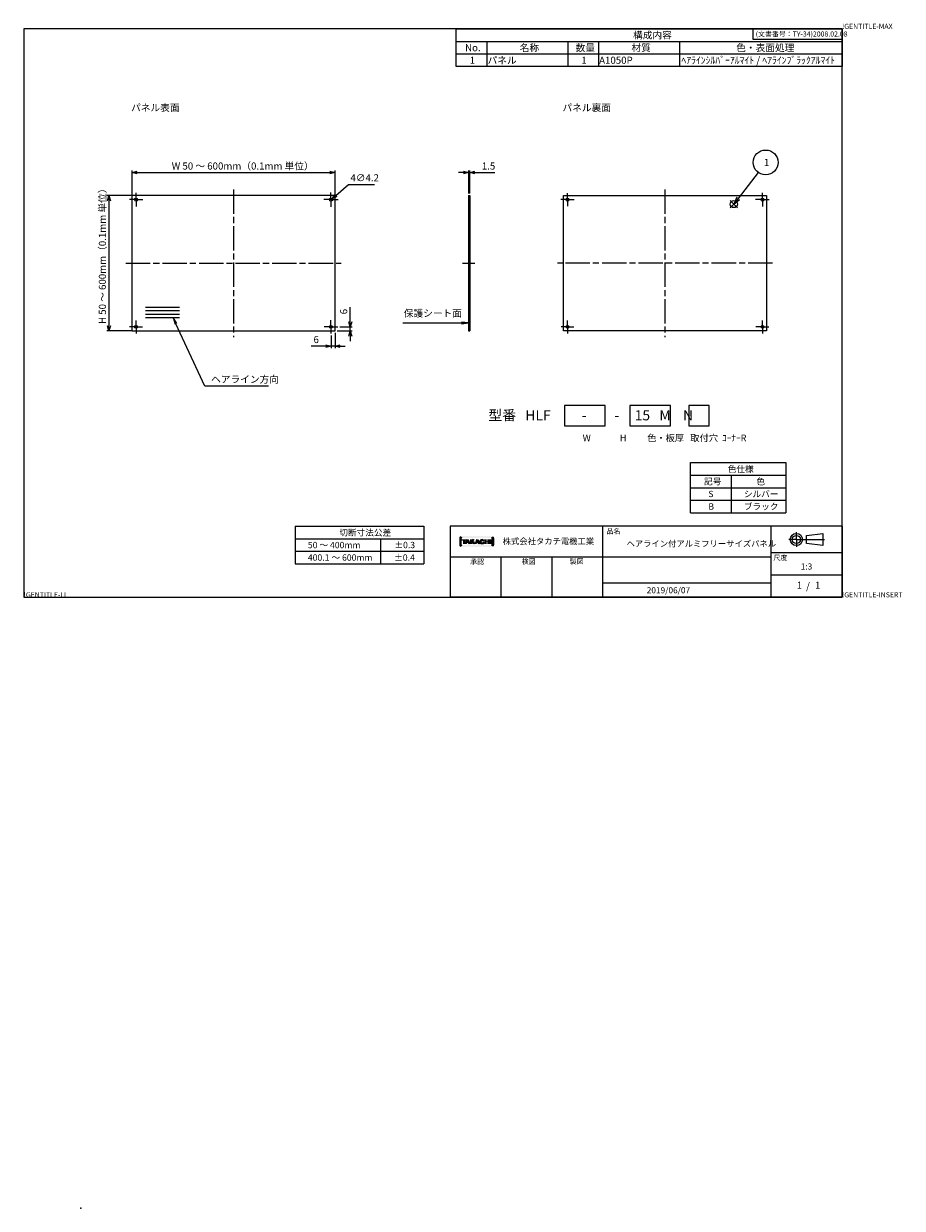
# Model space of a CAD drawing. Extents: x 0 to 1298, y -903 to 848.
import ezdxf
from ezdxf.enums import TextEntityAlignment as Align

# ---------------------------------------------------------------- set-up
doc = ezdxf.new("R2010")
doc.units = 0
doc.header["$LTSCALE"] = 3
doc.header["$MEASUREMENT"] = 0
for name, pattern in [('AM_ISO08W050', [18, 12, -1.5, 3, -1.5]), ('AM_ISO08W050X2', [9, 6, -0.75, 1.5, -0.75]), ('GEN7A', [6.875, 4.75, -0.875, 0.375, -0.875])]:
    doc.linetypes.add(name, pattern=pattern)
doc.layers.get('0').update_dxf_attribs({"linetype": 'CONTINUOUS'})
doc.layers.get('DEFPOINTS').update_dxf_attribs({"linetype": 'CONTINUOUS'})
for name, color, linetype in [('7A', 4, 'GEN7A'), ('AM_12', 7, 'CONTINUOUS'), ('AM_5', 3, 'CONTINUOUS'), ('AM_7', 4, 'AM_ISO08W050'), ('AM_8', 1, 'CONTINUOUS'), ('RAHM2', 1, 'CONTINUOUS'), ('ﾊﾟﾈﾙ', 7, 'CONTINUOUS')]:
    doc.layers.add(name, color=color, linetype=linetype)
doc.styles.add('ACISOTS', font='isocp.shx', dxfattribs={"height": 1, "bigfont": 'extfont.shx'})
doc.styles.get("Standard").update_dxf_attribs({"font": 'ISOCP.SHX', "bigfont": 'EXTFONT.SHX'})
doc.styles.add('TAKACHI1', font='txt', dxfattribs={"height": 2.5})
doc.dimstyles.get("Standard").update_dxf_attribs({"dimtxt": 0.18, "dimasz": 0.18, "dimexe": 0.18, "dimexo": 0.0625, "dimgap": 0.09, "dimtad": 0, "dimtih": 1, "dimtoh": 1, "dimzin": 0, "dimdsep": 46, "dimtxsty": 'TAKACHI1', "dimcen": 0.09, "dimadec": 0, "dimazin": 0, "dimtfac": 1, "dimtofl": 0, "dimtmove": 2, "dimatfit": 3, "dimfxl": 1, "dimtolj": 1, "dimarcsym": 0})

# ---------------------------------------------------------------- blocks, each defined once
blk = doc.blocks.new('*U56')
blk.add_text('(文書番号：TY-34)2008.02.08', height=2.5).set_placement((360.48, 276.23))
blk = doc.blocks.new('TK-A3')
for p, q in [((359, 280), (359, 275)), ((359, 275), (403, 275))]:
    blk.add_line(p, q)
blk.add_lwpolyline([(0, 0), (403, 0), (403, 280), (0, 280)], close=True)
blk.add_blockref('*U56', (0, 0))
for s, p in [('!GENTITLE-MAX', (403, 280)), ('!GENTITLE-LL', (0, 0)), ('!GENTITLE-INSERT', (403, 0))]:
    blk.add_text(s, height=2.5).set_placement(p)
blk = doc.blocks.new('*U91')
at = {"layer": 'RAHM2'}
blk.add_text('製図', height=2.5, dxfattribs=at).set_placement((-134.08, 16.46))
blk = doc.blocks.new('*U92')
at = {"layer": 'RAHM2'}
blk.add_text('検図', height=2.5, dxfattribs=at).set_placement((-157.75, 16.43))
blk = doc.blocks.new('*U93')
at = {"layer": 'RAHM2'}
blk.add_text('承認', height=2.5, dxfattribs=at).set_placement((-183.1, 16.3))
blk = doc.blocks.new('*U94')
blk.add_text('株式会社タカチ電機工業', height=3).set_placement((-167.11, 26.14))
blk = doc.blocks.new('*U82')
at = {"layer": 'AM_8', "color": 1, "linetype": 'Continuous'}
for p, q in [((-8.59, 1.93), (-8.65, 1.77)), ((-8.65, 1.77), (-8.65, 1.55)), ((-8.65, 1.55), (-8.65, -1.55)), ((-8.52, 2.09), (-8.59, 1.93)), ((-8.46, 2.22), (-8.52, 2.09)), ((-8.01, 2.41), (-8.46, 2.22)), ((-7.92, 1.77), (-8.01, 1.55)), ((-8.01, 1.55), (-8.01, -1.55)), ((-7.85, 1.93), (-7.92, 1.77)), ((-7.47, 2.09), (-7.85, 1.93)), ((7.47, 2.09), (7.85, 1.93)), ((7.85, 1.93), (7.92, 1.77)), ((7.92, 1.77), (8.01, 1.55)), ((8.01, 2.41), (8.46, 2.22)), ((8.01, 1.55), (8.01, -1.55)), ((8.46, 2.22), (8.52, 2.09)), ((8.52, 2.09), (8.59, 1.93)), ((8.59, 1.93), (8.65, 1.77)), ((8.65, 1.77), (8.65, 1.55)), ((8.65, 1.55), (8.65, -1.55)), ((-8.65, -1.55), (-8.65, -1.77)), ((-8.65, -1.77), (-8.59, -1.93)), ((-8.59, -1.93), (-8.52, -2.09)), ((-8.52, -2.09), (-8.46, -2.22)), ((-8.46, -2.22), (-8.01, -2.41)), ((-8.01, -1.55), (-7.92, -1.77)), ((-7.92, -1.77), (-7.85, -1.93)), ((-7.85, -1.93), (-7.47, -2.09)), ((7.85, -1.93), (7.47, -2.09)), ((7.92, -1.77), (7.85, -1.93)), ((8.01, -1.55), (7.92, -1.77)), ((8.46, -2.22), (8.01, -2.41)), ((8.52, -2.09), (8.46, -2.22)), ((8.59, -1.93), (8.52, -2.09)), ((8.65, -1.77), (8.59, -1.93)), ((8.65, -1.55), (8.65, -1.77))]:
    blk.add_line(p, q, dxfattribs=at)
for points in [[(-8.59, 1.93), (-8.65, 1.77), (-7.92, 1.77)], [(-8.65, 1.77), (-8.65, 1.55), (-8.01, 1.55)], [(-8.65, 1.55), (-8.65, -1.55), (-8.01, -1.55)], [(-8.52, 2.09), (-8.59, 1.93), (-7.85, 1.93)], [(-8.46, 2.22), (-8.52, 2.09), (8.52, 2.09)], [(-8.01, 2.41), (-8.46, 2.22), (8.46, 2.22)], [(7.47, 2.09), (7.85, 1.93), (8.59, 1.93)], [(7.85, 1.93), (7.92, 1.77), (8.65, 1.77)], [(7.92, 1.77), (8.01, 1.55), (8.65, 1.55)], [(8.01, 1.55), (8.01, -1.55), (8.65, -1.55)], [(-8.65, -1.55), (-8.65, -1.77), (-7.92, -1.77)], [(-8.65, -1.77), (-8.59, -1.93), (-7.85, -1.93)], [(-8.59, -1.93), (-8.52, -2.09), (-7.47, -2.09)], [(-8.52, -2.09), (-8.46, -2.22), (8.46, -2.22)], [(-8.46, -2.22), (-8.01, -2.41), (8.01, -2.41)], [(7.85, -1.93), (7.47, -2.09), (8.52, -2.09)], [(7.92, -1.77), (7.85, -1.93), (8.59, -1.93)], [(8.01, -1.55), (7.92, -1.77), (8.65, -1.77)]]:
    blk.add_solid(points, dxfattribs=at)
at = {"layer": 'AM_8', "color": 1, "linetype": 'Continuous', "extrusion": (0, 0, -1)}
for points in [[(8.65, 1.77), (7.92, 1.77), (8.01, 1.55)], [(8.65, 1.55), (8.01, 1.55), (8.01, -1.55)], [(8.59, 1.93), (7.85, 1.93), (7.92, 1.77)], [(8.52, 2.09), (7.47, 2.09), (7.85, 1.93)], [(8.46, 2.22), (-8.46, 2.22), (-8.52, 2.09)], [(8.01, 2.41), (-8.01, 2.41), (-8.46, 2.22)], [(-7.47, 2.09), (-8.52, 2.09), (-8.59, 1.93)], [(-7.85, 1.93), (-8.59, 1.93), (-8.65, 1.77)], [(-7.92, 1.77), (-8.65, 1.77), (-8.65, 1.55)], [(-8.01, 1.55), (-8.65, 1.55), (-8.65, -1.55)], [(8.65, -1.55), (8.01, -1.55), (7.92, -1.77)], [(8.65, -1.77), (7.92, -1.77), (7.85, -1.93)], [(8.59, -1.93), (7.85, -1.93), (7.47, -2.09)], [(8.52, -2.09), (-8.52, -2.09), (-8.46, -2.22)], [(8.46, -2.22), (-8.46, -2.22), (-8.01, -2.41)], [(-7.85, -1.93), (-8.59, -1.93), (-8.52, -2.09)], [(-7.92, -1.77), (-8.65, -1.77), (-8.59, -1.93)], [(-8.01, -1.55), (-8.65, -1.55), (-8.65, -1.77)]]:
    blk.add_solid(points, dxfattribs=at)
blk = doc.blocks.new('*U83')
at = {"layer": 'AM_8', "color": 1, "linetype": 'Continuous'}
for p, q in [((-7.5313, 1.0388), (-7.5313, 0.5936)), ((-6.75962, 0.5936), (-6.75962, -1.2243)), ((-6.22538, 0.5936), (-6.22538, -1.2243)), ((-5.4537, 1.0388), (-5.4537, 0.5936))]:
    blk.add_line(p, q, dxfattribs=at)
for points in [[(-7.5313, 1.0388), (-7.5313, 0.5936), (-5.4537, 0.5936)], [(-6.75962, 0.5936), (-6.75962, -1.2243), (-6.22538, -1.2243)]]:
    blk.add_solid(points, dxfattribs=at)
at = {"layer": 'AM_8', "color": 1, "linetype": 'Continuous', "extrusion": (0, 0, -1)}
for points in [[(7.5313, 1.0388), (5.4537, 1.0388), (5.4537, 0.5936)], [(6.75962, 0.5936), (6.22538, 0.5936), (6.22538, -1.2243)]]:
    blk.add_solid(points, dxfattribs=at)
blk = doc.blocks.new('*U84')
at = {"layer": 'AM_8', "color": 1, "linetype": 'Continuous'}
for p, q in [((-5.18, 0.52), (-5.47, -0.27)), ((-4.99, 1.04), (-5.18, 0.52)), ((-4.62, 0.52), (-4.91, -0.27)), ((-4.62, 0.52), (-4.33, -0.27)), ((-4.25, 1.04), (-4.06, 0.52)), ((-4.06, 0.52), (-3.77, -0.27)), ((-5.64, -0.73), (-5.82, -1.22)), ((-5.47, -0.27), (-5.64, -0.73)), ((-5.08, -0.73), (-5.26, -1.22)), ((-4.16, -0.73), (-3.98, -1.22)), ((-3.77, -0.27), (-3.6, -0.73)), ((-3.6, -0.73), (-3.42, -1.22))]:
    blk.add_line(p, q, dxfattribs=at)
for points in [[(-5.18, 0.52), (-5.47, -0.27), (-4.91, -0.27)], [(-4.99, 1.04), (-5.18, 0.52), (-4.06, 0.52)], [(-4.62, 0.52), (-4.33, -0.27), (-3.77, -0.27)], [(-5.64, -0.73), (-5.82, -1.22), (-5.26, -1.22)], [(-5.47, -0.27), (-5.64, -0.73), (-3.6, -0.73)], [(-4.16, -0.73), (-3.98, -1.22), (-3.42, -1.22)]]:
    blk.add_solid(points, dxfattribs=at)
at = {"layer": 'AM_8', "color": 1, "linetype": 'Continuous', "extrusion": (0, 0, -1)}
for points in [[(5.18, 0.52), (4.62, 0.52), (4.91, -0.27)], [(4.99, 1.04), (4.25, 1.04), (4.06, 0.52)], [(4.62, 0.52), (4.06, 0.52), (3.77, -0.27)], [(5.64, -0.73), (5.08, -0.73), (5.26, -1.22)], [(5.47, -0.27), (3.77, -0.27), (3.6, -0.73)], [(4.16, -0.73), (3.6, -0.73), (3.42, -1.22)]]:
    blk.add_solid(points, dxfattribs=at)
blk = doc.blocks.new('*U85')
at = {"layer": 'AM_8', "color": 1, "linetype": 'Continuous'}
for p, q in [((-3.15, 1.04), (-3.15, 0.27)), ((-3.15, 0.27), (-3.15, 0.09)), ((-3.15, 0.09), (-3.15, -0.1)), ((-2.67, 1.04), (-2.67, 0.27)), ((-1.79, 1.04), (-2.5, 0.27)), ((-1.14, 1.04), (-1.85, 0.27)), ((-1.85, 0.27), (-1.74, 0.09)), ((-1.74, 0.09), (-1.63, -0.1)), ((-3.15, -0.1), (-3.15, -0.62)), ((-3.15, -0.62), (-3.15, -1.22)), ((-2.19, -0.1), (-2.67, -0.62)), ((-2.67, -0.62), (-2.67, -1.22)), ((-2.19, -0.1), (-1.52, -1.22)), ((-1.63, -0.1), (-0.96, -1.22))]:
    blk.add_line(p, q, dxfattribs=at)
for points in [[(-3.15, 1.04), (-3.15, 0.27), (-2.67, 0.27)], [(-3.15, 0.27), (-3.15, 0.09), (-2.67, 0.09)], [(-3.15, 0.09), (-3.15, -0.1), (-1.63, -0.1)], [(-2.5, 0.27), (-2.67, 0.09), (-1.74, 0.09)], [(-1.79, 1.04), (-2.5, 0.27), (-1.85, 0.27)], [(-3.15, -0.1), (-3.15, -0.62), (-2.67, -0.62)], [(-3.15, -0.62), (-3.15, -1.22), (-2.67, -1.22)], [(-2.19, -0.1), (-1.52, -1.22), (-0.96, -1.22)]]:
    blk.add_solid(points, dxfattribs=at)
at = {"layer": 'AM_8', "color": 1, "linetype": 'Continuous', "extrusion": (0, 0, -1)}
for points in [[(3.15, 1.04), (2.67, 1.04), (2.67, 0.27)], [(3.15, 0.27), (2.67, 0.27), (2.67, 0.09)], [(3.15, 0.09), (1.74, 0.09), (1.63, -0.1)], [(2.5, 0.27), (1.85, 0.27), (1.74, 0.09)], [(1.79, 1.04), (1.14, 1.04), (1.85, 0.27)], [(3.15, -0.1), (2.19, -0.1), (2.67, -0.62)], [(3.15, -0.62), (2.67, -0.62), (2.67, -1.22)], [(2.19, -0.1), (1.63, -0.1), (0.96, -1.22)]]:
    blk.add_solid(points, dxfattribs=at)
blk = doc.blocks.new('*U86')
at = {"layer": 'AM_8', "color": 1, "linetype": 'Continuous'}
for p, q in [((-0.12, 0.52), (-0.41, -0.27)), ((0.07, 1.04), (-0.12, 0.52)), ((0.45, 0.52), (0.16, -0.27)), ((0.45, 0.52), (0.74, -0.27)), ((0.82, 1.04), (1.01, 0.52)), ((1.01, 0.52), (1.3, -0.27)), ((-0.58, -0.73), (-0.76, -1.22)), ((-0.41, -0.27), (-0.58, -0.73)), ((-0.02, -0.73), (-0.2, -1.22)), ((0.91, -0.73), (1.09, -1.22)), ((1.3, -0.27), (1.47, -0.73)), ((1.47, -0.73), (1.65, -1.22))]:
    blk.add_line(p, q, dxfattribs=at)
for points in [[(-0.12, 0.52), (-0.41, -0.27), (0.16, -0.27)], [(0.07, 1.04), (-0.12, 0.52), (1.01, 0.52)], [(0.45, 0.52), (0.74, -0.27), (1.3, -0.27)], [(-0.58, -0.73), (-0.76, -1.22), (-0.2, -1.22)], [(-0.41, -0.27), (-0.58, -0.73), (1.47, -0.73)], [(0.91, -0.73), (1.09, -1.22), (1.65, -1.22)]]:
    blk.add_solid(points, dxfattribs=at)
at = {"layer": 'AM_8', "color": 1, "linetype": 'Continuous', "extrusion": (0, 0, -1)}
for points in [[(0.12, 0.52), (-0.45, 0.52), (-0.16, -0.27)], [(-0.07, 1.04), (-0.82, 1.04), (-1.01, 0.52)], [(-0.45, 0.52), (-1.01, 0.52), (-1.3, -0.27)], [(0.58, -0.73), (0.02, -0.73), (0.2, -1.22)], [(0.41, -0.27), (-1.3, -0.27), (-1.47, -0.73)], [(-0.91, -0.73), (-1.47, -0.73), (-1.65, -1.22)]]:
    blk.add_solid(points, dxfattribs=at)
blk = doc.blocks.new('*U87')
at = {"layer": 'AM_8', "color": 1, "linetype": 'Continuous'}
for p, q in [((1.78, 0.22), (1.75, 0.18)), ((1.75, 0.18), (1.77, 0.09)), ((1.77, 0.09), (1.78, -0.04)), ((1.87, 0.34), (1.78, 0.22)), ((1.94, 0.44), (1.87, 0.34)), ((2, 0.53), (1.94, 0.44)), ((2.04, 0.59), (2, 0.53)), ((2.06, 0.62), (2.04, 0.59)), ((2.07, 0.63), (2.06, 0.62)), ((2.24, 0.87), (2.07, 0.63)), ((3.06, 1.05), (2.24, 0.87)), ((2.27, 0.09), (2.25, -0.04)), ((2.3, 0.18), (2.27, 0.09)), ((2.31, 0.22), (2.3, 0.18)), ((2.37, 0.34), (2.31, 0.22)), ((2.45, 0.44), (2.37, 0.34)), ((2.55, 0.53), (2.45, 0.44)), ((2.65, 0.59), (2.55, 0.53)), ((2.77, 0.62), (2.65, 0.59)), ((2.89, 0.63), (2.77, 0.62)), ((2.89, 0.63), (2.93, 0.63)), ((2.93, 0.63), (3.01, 0.62)), ((3.01, 0.62), (3.12, 0.58)), ((3.37, 0.87), (3.06, 1.05)), ((3.12, 0.58), (3.23, 0.51)), ((3.23, 0.51), (3.32, 0.43)), ((3.32, 0.43), (3.38, 0.34)), ((3.37, 0.87), (3.77, 0.63)), ((3.4, 0.32), (3.38, 0.34)), ((3.42, 0.34), (3.4, 0.32)), ((3.53, 0.43), (3.42, 0.34)), ((3.64, 0.51), (3.53, 0.43)), ((3.72, 0.58), (3.64, 0.51)), ((3.77, 0.62), (3.72, 0.58)), ((3.77, 0.63), (3.78, 0.63)), ((3.78, 0.63), (3.77, 0.62)), ((1.78, -0.04), (1.8, -0.18)), ((1.8, -0.18), (1.82, -0.32)), ((1.82, -0.32), (1.84, -0.44)), ((1.84, -0.44), (1.85, -0.56)), ((1.85, -0.56), (1.87, -0.65)), ((1.87, -0.65), (1.87, -0.65)), ((1.87, -0.65), (1.96, -0.73)), ((1.96, -0.73), (2.03, -0.79)), ((2.03, -0.79), (2.06, -0.81)), ((2.06, -0.81), (2.06, -0.82)), ((2.06, -0.82), (2.46, -1.15)), ((2.25, -0.04), (2.25, -0.18)), ((2.25, -0.18), (2.28, -0.32)), ((2.28, -0.32), (2.33, -0.44)), ((2.33, -0.44), (2.39, -0.56)), ((2.39, -0.56), (2.48, -0.65)), ((2.51, -1.19), (2.46, -1.15)), ((2.48, -0.65), (2.48, -0.65)), ((2.48, -0.65), (2.58, -0.73)), ((3.35, -1.15), (2.51, -1.19)), ((2.58, -0.73), (2.69, -0.79)), ((2.69, -0.79), (2.8, -0.81)), ((3.04, -0.8), (2.94, -0.81)), ((3.15, -0.75), (3.04, -0.8)), ((3.26, -0.68), (3.15, -0.75)), ((3.35, -0.58), (3.26, -0.68)), ((3.36, -0.55), (3.35, -0.58)), ((3.68, -0.82), (3.35, -1.15)), ((3.42, -0.47), (3.36, -0.55)), ((3.43, -0.44), (3.42, -0.47)), ((3.47, -0.35), (3.43, -0.44)), ((3.69, -0.44), (3.47, -0.35)), ((3.7, -0.8), (3.68, -0.81)), ((3.68, -0.81), (3.68, -0.82)), ((3.69, -0.44), (3.76, -0.47)), ((3.75, -0.75), (3.7, -0.8)), ((3.82, -0.68), (3.75, -0.75)), ((3.76, -0.47), (3.94, -0.55)), ((3.91, -0.58), (3.82, -0.68)), ((3.94, -0.55), (3.91, -0.58))]:
    blk.add_line(p, q, dxfattribs=at)
for points in [[(1.78, 0.22), (1.75, 0.18), (2.3, 0.18)], [(1.75, 0.18), (1.77, 0.09), (2.27, 0.09)], [(1.77, 0.09), (1.78, -0.04), (2.25, -0.04)], [(1.87, 0.34), (1.78, 0.22), (2.31, 0.22)], [(1.94, 0.44), (1.87, 0.34), (2.37, 0.34)], [(2, 0.53), (1.94, 0.44), (2.45, 0.44)], [(2.04, 0.59), (2, 0.53), (2.55, 0.53)], [(2.06, 0.62), (2.04, 0.59), (2.65, 0.59)], [(2.07, 0.63), (2.06, 0.62), (2.77, 0.62)], [(2.24, 0.87), (2.07, 0.63), (3.77, 0.63)], [(3.06, 1.05), (2.24, 0.87), (3.37, 0.87)], [(2.89, 0.63), (2.93, 0.63), (3.78, 0.63)], [(2.93, 0.63), (3.01, 0.62), (3.77, 0.62)], [(3.01, 0.62), (3.12, 0.58), (3.72, 0.58)], [(3.12, 0.58), (3.23, 0.51), (3.64, 0.51)], [(3.23, 0.51), (3.32, 0.43), (3.53, 0.43)], [(3.32, 0.43), (3.38, 0.34), (3.42, 0.34)], [(1.78, -0.04), (1.8, -0.18), (2.25, -0.18)], [(1.8, -0.18), (1.82, -0.32), (2.28, -0.32)], [(1.82, -0.32), (1.84, -0.44), (2.33, -0.44)], [(1.84, -0.44), (1.85, -0.56), (2.39, -0.56)], [(1.85, -0.56), (1.87, -0.65), (2.48, -0.65)], [(1.87, -0.65), (1.87, -0.65), (2.48, -0.65)], [(1.87, -0.65), (1.96, -0.73), (2.58, -0.73)], [(1.96, -0.73), (2.03, -0.79), (2.69, -0.79)], [(2.03, -0.79), (2.06, -0.81), (2.8, -0.81)], [(2.06, -0.81), (2.06, -0.82), (2.92, -0.82)], [(2.06, -0.82), (2.46, -1.15), (3.35, -1.15)], [(2.94, -0.81), (2.92, -0.82), (3.68, -0.82)], [(3.04, -0.8), (2.94, -0.81), (3.68, -0.81)], [(3.15, -0.75), (3.04, -0.8), (3.7, -0.8)], [(3.26, -0.68), (3.15, -0.75), (3.75, -0.75)], [(3.35, -0.58), (3.26, -0.68), (3.82, -0.68)], [(3.36, -0.55), (3.35, -0.58), (3.91, -0.58)], [(3.42, -0.47), (3.36, -0.55), (3.94, -0.55)], [(3.43, -0.44), (3.42, -0.47), (3.76, -0.47)], [(3.47, -0.35), (3.43, -0.44), (3.69, -0.44)]]:
    blk.add_solid(points, dxfattribs=at)
at = {"layer": 'AM_8', "color": 1, "linetype": 'Continuous', "extrusion": (0, 0, -1)}
for points in [[(-1.75, 0.18), (-2.3, 0.18), (-2.27, 0.09)], [(-1.77, 0.09), (-2.27, 0.09), (-2.25, -0.04)], [(-1.78, 0.22), (-2.31, 0.22), (-2.3, 0.18)], [(-1.87, 0.34), (-2.37, 0.34), (-2.31, 0.22)], [(-1.94, 0.44), (-2.45, 0.44), (-2.37, 0.34)], [(-2, 0.53), (-2.55, 0.53), (-2.45, 0.44)], [(-2.04, 0.59), (-2.65, 0.59), (-2.55, 0.53)], [(-2.06, 0.62), (-2.77, 0.62), (-2.65, 0.59)], [(-2.07, 0.63), (-2.89, 0.63), (-2.77, 0.62)], [(-2.24, 0.87), (-3.37, 0.87), (-3.77, 0.63)], [(-2.89, 0.63), (-3.77, 0.63), (-3.78, 0.63)], [(-2.93, 0.63), (-3.78, 0.63), (-3.77, 0.62)], [(-3.01, 0.62), (-3.77, 0.62), (-3.72, 0.58)], [(-3.12, 0.58), (-3.72, 0.58), (-3.64, 0.51)], [(-3.23, 0.51), (-3.64, 0.51), (-3.53, 0.43)], [(-3.32, 0.43), (-3.53, 0.43), (-3.42, 0.34)], [(-3.38, 0.34), (-3.42, 0.34), (-3.4, 0.32)], [(-1.78, -0.04), (-2.25, -0.04), (-2.25, -0.18)], [(-1.8, -0.18), (-2.25, -0.18), (-2.28, -0.32)], [(-1.82, -0.32), (-2.28, -0.32), (-2.33, -0.44)], [(-1.84, -0.44), (-2.33, -0.44), (-2.39, -0.56)], [(-1.85, -0.56), (-2.39, -0.56), (-2.48, -0.65)], [(-1.87, -0.65), (-2.48, -0.65), (-2.48, -0.65)], [(-1.87, -0.65), (-2.48, -0.65), (-2.58, -0.73)], [(-1.96, -0.73), (-2.58, -0.73), (-2.69, -0.79)], [(-2.03, -0.79), (-2.69, -0.79), (-2.8, -0.81)], [(-2.06, -0.81), (-2.8, -0.81), (-2.92, -0.82)], [(-2.06, -0.82), (-3.68, -0.82), (-3.35, -1.15)], [(-2.46, -1.15), (-3.35, -1.15), (-2.51, -1.19)], [(-2.94, -0.81), (-3.68, -0.81), (-3.68, -0.82)], [(-3.04, -0.8), (-3.7, -0.8), (-3.68, -0.81)], [(-3.15, -0.75), (-3.75, -0.75), (-3.7, -0.8)], [(-3.26, -0.68), (-3.82, -0.68), (-3.75, -0.75)], [(-3.35, -0.58), (-3.91, -0.58), (-3.82, -0.68)], [(-3.36, -0.55), (-3.94, -0.55), (-3.91, -0.58)], [(-3.42, -0.47), (-3.76, -0.47), (-3.94, -0.55)], [(-3.43, -0.44), (-3.69, -0.44), (-3.76, -0.47)]]:
    blk.add_solid(points, dxfattribs=at)
blk = doc.blocks.new('*U88')
at = {"layer": 'AM_8', "color": 1, "linetype": 'Continuous'}
for p, q in [((4.3, 1.04), (4.3, 0.13)), ((4.3, 0.13), (4.3, -0.32)), ((4.78, 1.04), (4.78, 0.13)), ((5.83, 1.04), (5.83, 0.13)), ((6.3, 1.04), (6.3, 0.13)), ((6.3, 0.13), (6.3, -0.32)), ((4.3, -0.32), (4.3, -1.22)), ((4.78, -0.32), (4.78, -1.22)), ((5.83, -0.32), (5.83, -1.22)), ((6.3, -0.32), (6.3, -1.22))]:
    blk.add_line(p, q, dxfattribs=at)
for points in [[(4.3, 1.04), (4.3, 0.13), (4.78, 0.13)], [(4.3, 0.13), (4.3, -0.32), (6.3, -0.32)], [(5.83, 1.04), (5.83, 0.13), (6.3, 0.13)], [(4.3, -0.32), (4.3, -1.22), (4.78, -1.22)], [(5.83, -0.32), (5.83, -1.22), (6.3, -1.22)]]:
    blk.add_solid(points, dxfattribs=at)
at = {"layer": 'AM_8', "color": 1, "linetype": 'Continuous', "extrusion": (0, 0, -1)}
for points in [[(-4.3, 1.04), (-4.78, 1.04), (-4.78, 0.13)], [(-4.3, 0.13), (-6.3, 0.13), (-6.3, -0.32)], [(-5.83, 1.04), (-6.3, 1.04), (-6.3, 0.13)], [(-4.3, -0.32), (-4.78, -0.32), (-4.78, -1.22)], [(-5.83, -0.32), (-6.3, -0.32), (-6.3, -1.22)]]:
    blk.add_solid(points, dxfattribs=at)
blk = doc.blocks.new('*U89')
at = {"layer": 'AM_8', "color": 1, "linetype": 'Continuous'}
for p, q in [((6.81, 1.04), (6.81, -1.22)), ((7.28, 1.04), (7.28, -1.22))]:
    blk.add_line(p, q, dxfattribs=at)
blk.add_solid([(6.81, 1.04), (6.81, -1.22), (7.28, -1.22)], dxfattribs=at)
at = {"layer": 'AM_8', "color": 1, "linetype": 'Continuous', "extrusion": (0, 0, -1)}
blk.add_solid([(-6.81, 1.04), (-7.28, 1.04), (-7.28, -1.22)], dxfattribs=at)
blk = doc.blocks.new('A$C0FAF06CF')
at = {"layer": 'AM_8', "color": 1, "linetype": 'Continuous'}
for name in ['*U82', '*U83', '*U84', '*U85', '*U86', '*U87', '*U88', '*U89']:
    blk.add_blockref(name, (0, 0), dxfattribs=at)
blk = doc.blocks.new('*U95')
at = {"layer": 'RAHM2'}
blk.add_text('品名', height=2.5, dxfattribs=at).set_placement((-116, 31.3))
blk = doc.blocks.new('*U97')
at = {"layer": 'RAHM2'}
blk.add_text('尺度', height=2.5, dxfattribs=at).set_placement((-33.8, 18.3))
blk = doc.blocks.new('*U99')
at = {"layer": 'RAHM2', "color": 0}
blk.add_text('/', height=3.5, dxfattribs=at).set_placement((-17.725, 3.75))
blk = doc.blocks.new('TK-仕様書NEW')
for p, q in [((0, 35), (-193, 35)), ((-193, 35), (-193, 0)), ((-118, 35), (-118, 0)), ((-35, 35), (-35, 0)), ((-17.5, 30.5), (-9.5, 31.5)), ((-17.5, 26.5), (-17.5, 30.5)), ((-9.5, 31.5), (-9.5, 25.5)), ((0, 35), (0, 0)), ((-9.5, 25.5), (-17.5, 26.5)), ((-193, 20), (-35, 20)), ((-168, 20), (-168, 0)), ((-143, 20), (-143, 0)), ((-35, 22), (0, 22)), ((-35, 7), (-118, 7)), ((-35, 11), (0, 11)), ((0, 0), (-193, 0))]:
    blk.add_line(p, q)
for radius in [3, 2]:
    blk.add_circle((-22.5, 28.5), radius)
blk.add_point((-374.82, -300.95))
at = {"layer": '7A'}
for q in [(-22.5, 32.07), (-26.22, 28.5), (-22.5, 24.79), (-8.72, 28.5)]:
    blk.add_line((-22.5, 28.5), q, dxfattribs=at)
at = {"xscale": 0.9599999999999999, "yscale": 0.9599999999999999, "zscale": 0.9599999999999999}
blk.add_blockref('A$C0FAF06CF', (-180, 27.5), dxfattribs=at)
for name in ['*U94', '*U95', '*U93', '*U92', '*U91', '*U97', '*U99']:
    blk.add_blockref(name, (0, 0))
for tag, p in [('品名', (-106.16, 24.95)), ('型番', (-106.14, 11.54))]:
    blk.add_attdef(tag, p, '', height=3.5)
for tag, height, p in [('GEN-TITLE-SCA', 3, (-17.5, 14.79)), ('承認', 3.5, (-180.72, 7.73)), ('検図', 3.5, (-155.5, 7.73)), ('製図', 3.5, (-130.5, 7.73)), ('ページNO.', 3.5, (-21, 5.5)), ('総ページ数', 3.5, (-12, 5.5))]:
    blk.add_attdef(tag, text='', height=height).set_placement(p, align=Align.MIDDLE)
blk.add_attdef('GEN-TITLE-DAT', text='', height=3).set_placement((-85.5, 3.5), align=Align.MIDDLE_CENTER)
blk = doc.blocks.new('_OPEN30')
at = {"color": 0, "linetype": 'ByBlock'}
for p, q in [((-1, 0.27), (0, 0)), ((0, 0), (-1, -0.27)), ((0, 0), (-1, 0))]:
    blk.add_line(p, q, dxfattribs=at)
blk = doc.blocks.new('*U101')
at = {"layer": 'AM_5', "color": 2}
blk.add_text('W 50 ～ 600mm（0.1mm 単位）', height=10.5, dxfattribs=at).set_placement((218.7, 632.1))
blk = doc.blocks.new('*D100')
at = {"layer": 'AM_5', "color": 3}
for p, q in [((160, 594.6), (160, 630.6)), ((460, 594.6), (460, 630.6)), ((167.5, 627.6), (452.5, 627.6))]:
    blk.add_line(p, q, dxfattribs=at)
at = {"layer": 'DEFPOINTS', "color": 0}
for p in [(460, 627.6), (160, 591.6), (460, 591.6)]:
    blk.add_point(p, dxfattribs=at)
blk.add_blockref('*U101', (0, 0))
at = {"layer": 'AM_5', "color": 3, "xscale": 7.5, "yscale": 7.5, "zscale": 7.5, "rotation": 180}
blk.add_blockref('_OPEN30', (160, 627.6), dxfattribs=at)
at = {"layer": 'AM_5', "color": 3, "xscale": 7.5, "yscale": 7.5, "zscale": 7.5}
blk.add_blockref('_OPEN30', (460, 627.6), dxfattribs=at)
blk = doc.blocks.new('*U103')
at = {"layer": 'AM_5', "color": 2}
blk.add_text('H 50 ～ 600mm（0.1mm 単位）', height=10.5, rotation=90, dxfattribs=at).set_placement((121.5, 403.9))
blk = doc.blocks.new('*D102')
at = {"layer": 'AM_5', "color": 3}
for p, q in [((159, 593.6), (123, 593.6)), ((126, 586.1), (126, 401.1)), ((159, 393.6), (123, 393.6))]:
    blk.add_line(p, q, dxfattribs=at)
at = {"layer": 'DEFPOINTS', "color": 0}
for p in [(162, 593.6), (126, 393.6), (162, 393.6)]:
    blk.add_point(p, dxfattribs=at)
blk.add_blockref('*U103', (0, 0))
at = {"layer": 'AM_5', "color": 3, "xscale": 7.5, "yscale": 7.5, "zscale": 7.5}
for p, rotation in [((126, 593.6), 90), ((126, 393.6), 270)]:
    blk.add_blockref('_OPEN30', p, dxfattribs=dict(at, rotation=rotation))
blk = doc.blocks.new('*U131')
at = {"layer": 'AM_5', "color": 2, "style": 'ACISOTS'}
blk.add_text('ヘアライン方向', height=10.5, dxfattribs=at).set_placement((276.9, 317))
blk = doc.blocks.new('*U130')
at = {"layer": 'AM_5', "color": 3, "linetype": 'Continuous'}
for p, q in [((225, 404.1), (220.6, 413.6)), ((226.3, 404.7), (220.6, 413.6)), ((220.6, 413.6), (223.8, 403.5))]:
    blk.add_line(p, q, dxfattribs=at)
at = {"layer": 'AM_5', "color": 3}
for p, q in [((267.8, 311.8), (225, 404.1)), ((361.6, 311.8), (267.8, 311.8))]:
    blk.add_line(p, q, dxfattribs=at)
blk.add_blockref('*U131', (0, 0))
blk = doc.blocks.new('*U147')
at = {"layer": 'AM_5', "color": 2, "style": 'ACISOTS'}
blk.add_text('パネル表面', height=10.5, dxfattribs=at).set_placement((158.6, 718.3))
blk = doc.blocks.new('*U148')
at = {"layer": 'AM_5', "color": 2, "style": 'ACISOTS'}
blk.add_text('パネル裏面', height=10.5, dxfattribs=at).set_placement((796, 718.3))
blk = doc.blocks.new('*U132')
at = {"layer": 'AM_12', "color": 4}
for p, q in [((1043.9, 575.8), (1054.4, 586.3)), ((1043.9, 586.3), (1054.4, 575.8))]:
    blk.add_line(p, q, dxfattribs=at)
blk.add_circle((1049.1, 581.1), 5.25, dxfattribs=at)
blk = doc.blocks.new('*U134')
at = {"layer": 'AM_5', "color": 7, "style": 'ACISOTS'}
blk.add_text('1', height=10.5, dxfattribs=at).set_placement((1093.5, 637.4))
blk = doc.blocks.new('*U133')
at = {"layer": 'AM_5', "color": 3}
blk.add_line((1084.9, 628), (1055.5, 589.4), dxfattribs=at)
at = {"layer": 'AM_5', "color": 3, "linetype": 'Continuous'}
for p, q in [((1053.3, 591.1), (1049.1, 581.1)), ((1055.5, 589.4), (1049.1, 581.1)), ((1049.1, 581.1), (1057.7, 587.7))]:
    blk.add_line(p, q, dxfattribs=at)
at = {"layer": 'AM_5', "color": 3}
blk.add_circle((1096.1, 642.6), 18.4, dxfattribs=at)
blk.add_blockref('*U134', (0, 0))
blk = doc.blocks.new('*U149')
at = {"layer": 'AM_5', "color": 2, "style": 'ACISOTS'}
blk.add_text('保護シート面', height=10.5, dxfattribs=at).set_placement((561.5, 414.6))
blk = doc.blocks.new('*U105')
at = {"layer": 'AM_5', "color": 2}
blk.add_text('1.5', height=10.5, dxfattribs=at).set_placement((676.8, 632.1))
blk = doc.blocks.new('*D104')
at = {"layer": 'AM_5', "color": 3}
for p, q in [((657.4, 596.6), (657.4, 630.6)), ((658.9, 596.6), (658.9, 630.6)), ((649.9, 627.6), (642.4, 627.6)), ((657.4, 627.6), (658.9, 627.6)), ((666.4, 627.6), (695.9, 627.6))]:
    blk.add_line(p, q, dxfattribs=at)
at = {"layer": 'DEFPOINTS', "color": 0}
for p in [(658.9, 627.6), (657.4, 593.6), (658.9, 593.6)]:
    blk.add_point(p, dxfattribs=at)
blk.add_blockref('*U105', (0, 0))
at = {"layer": 'AM_5', "color": 3, "xscale": 7.5, "yscale": 7.5, "zscale": 7.5}
blk.add_blockref('_OPEN30', (657.4, 627.6), dxfattribs=at)
at = {"layer": 'AM_5', "color": 3, "xscale": 7.5, "yscale": 7.5, "zscale": 7.5, "rotation": 180}
blk.add_blockref('_OPEN30', (658.9, 627.6), dxfattribs=at)
blk = doc.blocks.new('*U150')
at = {"layer": 'AM_5', "color": 0, "style": 'ACISOTS'}
blk.add_text('型番   HLF          -         -     15   M    N', height=15, dxfattribs=at).set_placement((686.5, 261.5))
blk = doc.blocks.new('*U151')
at = {"layer": 'AM_5', "color": 0, "style": 'ACISOTS'}
blk.add_text('W              H          色・板厚   取付穴  ｺｰﾅｰR', height=10, dxfattribs=at).set_placement((825.8, 230.5))
blk = doc.blocks.new('*U136')
at = {"color": 2, "style": 'ACISOTS'}
blk.add_text('1', height=10.5, dxfattribs=at).set_placement((658.875, 788.4))
blk = doc.blocks.new('*U137')
at = {"color": 2, "style": 'ACISOTS'}
blk.add_text('パネル', height=10.5, dxfattribs=at).set_placement((685.3, 788.4))
blk = doc.blocks.new('*U138')
at = {"color": 2, "style": 'ACISOTS'}
blk.add_text('1', height=10.5, dxfattribs=at).set_placement((823.875, 788.4))
blk = doc.blocks.new('*U139')
at = {"color": 2, "style": 'ACISOTS'}
blk.add_text('A1050P', height=10.5, dxfattribs=at).set_placement((850.125, 788.4))
blk = doc.blocks.new('*U140')
at = {"color": 2, "style": 'ACISOTS'}
blk.add_text('ﾍｱﾗｲﾝｼﾙﾊﾞｰｱﾙﾏｲﾄ / ﾍｱﾗｲﾝﾌﾞﾗｯｸｱﾙﾏｲﾄ', height=10.5, dxfattribs=at).set_placement((971.7, 788.4))
blk = doc.blocks.new('*U141')
at = {"color": 2, "style": 'ACISOTS'}
blk.add_text('No.', height=10.5, dxfattribs=at).set_placement((652.05, 806.925))
blk = doc.blocks.new('*U142')
at = {"color": 2, "style": 'ACISOTS'}
blk.add_text('名称', height=10.5, dxfattribs=at).set_placement((732.8, 806.925))
blk = doc.blocks.new('*U143')
at = {"color": 2, "style": 'ACISOTS'}
blk.add_text('数量', height=10.5, dxfattribs=at).set_placement((815.3, 806.925))
blk = doc.blocks.new('*U144')
at = {"color": 2, "style": 'ACISOTS'}
blk.add_text('材質', height=10.5, dxfattribs=at).set_placement((897.8, 806.925))
blk = doc.blocks.new('*U145')
at = {"color": 2, "style": 'ACISOTS'}
blk.add_text('色・表面処理', height=10.5, dxfattribs=at).set_placement((1052.6, 806.925))
blk = doc.blocks.new('*U146')
at = {"color": 2, "style": 'ACISOTS'}
blk.add_text('構成内容', height=10.5, dxfattribs=at).set_placement((900.2, 825.4875))
blk = doc.blocks.new('*U135')
at = {"color": 7}
for p, q in [((639, 840), (1209, 840)), ((639, 784.425), (639, 840)), ((1209, 840), (1209, 784.425)), ((1209, 784.425), (639, 784.425))]:
    blk.add_line(p, q, dxfattribs=at)
at = {"color": 1}
for p, q in [((639, 821.475), (1209, 821.475)), ((684, 821.475), (684, 802.95)), ((804, 821.475), (804, 802.95)), ((849, 821.475), (849, 802.95)), ((969, 821.475), (969, 802.95)), ((639, 802.95), (1209, 802.95)), ((684, 802.95), (684, 784.425)), ((804, 802.95), (804, 784.425)), ((849, 802.95), (849, 784.425)), ((969, 802.95), (969, 784.425))]:
    blk.add_line(p, q, dxfattribs=at)
for name in ['*U146', '*U141', '*U142', '*U143', '*U144', '*U145', '*U136', '*U137', '*U138', '*U139', '*U140']:
    blk.add_blockref(name, (0, 0))
blk = doc.blocks.new('*U109')
at = {"color": 2, "style": 'ACISOTS'}
blk.add_text('色仕様', height=9.38, dxfattribs=at).set_placement((54.9, -14.1))
blk = doc.blocks.new('*U110')
at = {"color": 2, "style": 'ACISOTS'}
blk.add_text('色', height=9.38, dxfattribs=at).set_placement((97.3, -32.4))
blk = doc.blocks.new('*U111')
at = {"color": 2, "style": 'ACISOTS'}
blk.add_text('S', height=9.375, dxfattribs=at).set_placement((26.25, -50.9375))
blk = doc.blocks.new('*U112')
at = {"color": 2, "style": 'ACISOTS'}
blk.add_text('記号', height=9.375, dxfattribs=at).set_placement((20, -32.4375))
blk = doc.blocks.new('*U113')
at = {"color": 2, "style": 'ACISOTS'}
blk.add_text('B', height=9.375, dxfattribs=at).set_placement((26.25, -69.4375))
blk = doc.blocks.new('*U114')
at = {"color": 2, "style": 'ACISOTS'}
blk.add_text('シルバー', height=9.375, dxfattribs=at).set_placement((78.75, -50.9375))
blk = doc.blocks.new('*U115')
at = {"color": 2, "style": 'ACISOTS'}
blk.add_text('ブラック', height=9.375, dxfattribs=at).set_placement((78.75, -69.4375))
blk = doc.blocks.new('A$C1CB159E5')
for p, q in [((0, -74), (0, 0)), ((0, 0), (141, 0)), ((141, 0), (141, -74)), ((0, -18.5), (141, -18.5)), ((60, -18.5), (60, -74)), ((0, -37), (141, -37)), ((0, -74), (141, -74))]:
    blk.add_line(p, q)
at = {"color": 1}
blk.add_line((0, -55.5), (141, -55.5), dxfattribs=at)
for name in ['*U109', '*U112', '*U110', '*U111', '*U114', '*U113', '*U115']:
    blk.add_blockref(name, (0, 0))
blk = doc.blocks.new('*U117')
at = {"color": 2, "style": 'ACISOTS'}
blk.add_text('切断寸法公差', height=9.38, dxfattribs=at).set_placement((65, -14))
blk = doc.blocks.new('*U118')
at = {"color": 2, "style": 'ACISOTS'}
blk.add_text('50 ～ 400mm', height=9.375, dxfattribs=at).set_placement((18.59375, -32.4375))
blk = doc.blocks.new('*U119')
at = {"color": 2, "style": 'ACISOTS'}
blk.add_text('400.1 ～ 600mm', height=9.375, dxfattribs=at).set_placement((18.59375, -50.9375))
blk = doc.blocks.new('*U120')
at = {"color": 2, "style": 'ACISOTS'}
blk.add_text('±0.3', height=9.38, dxfattribs=at).set_placement((146.4, -32.4))
blk = doc.blocks.new('*U121')
at = {"color": 2, "style": 'ACISOTS'}
blk.add_text('±0.4', height=9.38, dxfattribs=at).set_placement((146.1, -50.9))
blk = doc.blocks.new('A$C70353582')
for p, q in [((0, 0), (0, -55.5)), ((0, 0), (189.7, 0)), ((189.7, 0), (189.7, -55.5)), ((0, -18.5), (189.7, -18.5)), ((126, -18.5), (126, -55.5)), ((0, -55.5), (189.7, -55.5))]:
    blk.add_line(p, q)
at = {"color": 1}
blk.add_line((0, -37), (189.7, -37), dxfattribs=at)
for name in ['*U117', '*U118', '*U120', '*U119', '*U121']:
    blk.add_blockref(name, (0, 0))
blk = doc.blocks.new('*U123')
at = {"layer": 'AM_5', "color": 2}
blk.add_text('4∅4.2', height=10.5, dxfattribs=at).set_placement((482.7, 614.7))
blk = doc.blocks.new('*D122')
at = {"layer": 'AM_5', "color": 3}
for p, q in [((461.2, 594), (479.8, 610.2)), ((479.8, 610.2), (518.5, 610.2))]:
    blk.add_line(p, q, dxfattribs=at)
at = {"layer": 'DEFPOINTS', "color": 0}
for p in [(452.4, 586.2), (455.6, 589)]:
    blk.add_point(p, dxfattribs=at)
blk.add_blockref('*U123', (0, 0))
at = {"layer": 'AM_5', "color": 3, "xscale": 7.5, "yscale": 7.5, "zscale": 7.5, "rotation": 221.2500628940254}
blk.add_blockref('_OPEN30', (455.6, 589), dxfattribs=at)
blk = doc.blocks.new('*U125')
at = {"layer": 'AM_5', "color": 2}
blk.add_text('6', height=10.5, rotation=90, dxfattribs=at).set_placement((478, 418.2))
blk = doc.blocks.new('*D124')
at = {"layer": 'AM_5', "color": 3}
for p, q in [((482.5, 407.1), (482.5, 429)), ((463, 393.6), (485.5, 393.6)), ((466.9, 399.6), (485.5, 399.6)), ((482.5, 393.6), (482.5, 399.6)), ((482.5, 386.1), (482.5, 378.6))]:
    blk.add_line(p, q, dxfattribs=at)
at = {"layer": 'DEFPOINTS', "color": 0}
for p in [(460, 393.6), (463.9, 399.6), (482.5, 393.6)]:
    blk.add_point(p, dxfattribs=at)
blk.add_blockref('*U125', (0, 0))
at = {"layer": 'AM_5', "color": 3, "xscale": 7.5, "yscale": 7.5, "zscale": 7.5}
for p, rotation in [((482.5, 399.6), 270), ((482.5, 393.6), 90)]:
    blk.add_blockref('_OPEN30', p, dxfattribs=dict(at, rotation=rotation))
blk = doc.blocks.new('*U127')
at = {"layer": 'AM_5', "color": 2}
blk.add_text('6', height=10.5, dxfattribs=at).set_placement((428.2, 375.7))
blk = doc.blocks.new('*D126')
at = {"layer": 'AM_5', "color": 3}
for p, q in [((454, 386.7), (454, 368.2)), ((460, 390.6), (460, 368.2)), ((446.5, 371.2), (424.6, 371.2)), ((460, 371.2), (454, 371.2)), ((467.5, 371.2), (475, 371.2))]:
    blk.add_line(p, q, dxfattribs=at)
at = {"layer": 'DEFPOINTS', "color": 0}
for p in [(454, 389.7), (460, 393.6), (454, 371.2)]:
    blk.add_point(p, dxfattribs=at)
blk.add_blockref('*U127', (0, 0))
at = {"layer": 'AM_5', "color": 3, "xscale": 7.5, "yscale": 7.5, "zscale": 7.5}
blk.add_blockref('_OPEN30', (454, 371.2), dxfattribs=at)
at = {"layer": 'AM_5', "color": 3, "xscale": 7.5, "yscale": 7.5, "zscale": 7.5, "rotation": 180}
blk.add_blockref('_OPEN30', (460, 371.2), dxfattribs=at)

msp = doc.modelspace()

# ---------------------------------------------------------------- linework, layer by layer
for points in [[(799.102, 253.516), (859.102, 253.516), (859.102, 283.516), (799.102, 283.516)], [(895.626, 253.516), (955.626, 253.516), (955.626, 283.516), (895.626, 283.516)], [(982.607, 253.516), (1012.607, 253.516), (1012.607, 283.516), (982.607, 283.516)]]:
    msp.add_lwpolyline(points, close=True)
for centre in [(165.988, 587.631), (453.989, 587.625), (803.363, 587.631), (1091.363, 587.631), (165.988, 399.631), (453.988, 399.631), (803.363, 399.631), (1091.363, 399.631)]:
    msp.add_circle(centre, 2.1)
at = {"layer": 'AM_5', "color": 3}
msp.add_line((559.953, 405.469), (657.363, 405.469), dxfattribs=at)
at = {"layer": 'AM_5', "color": 3, "linetype": 'Continuous'}
for p, q in [((657.363, 405.469), (646.863, 406.851)), ((646.863, 404.086), (657.363, 405.469))]:
    msp.add_line(p, q, dxfattribs=at)
at = {"layer": 'AM_7', "linetype": 'AM_ISO08W050X2'}
for p, q in [((165.988, 587.631), (165.988, 597.504)), ((453.989, 587.625), (453.989, 598.052)), ((803.363, 587.631), (803.363, 597.423)), ((1091.363, 587.631), (1091.363, 597.735)), ((165.988, 587.631), (156.115, 587.631)), ((165.988, 587.631), (175.862, 587.631)), ((165.988, 587.631), (165.988, 577.758)), ((453.989, 587.625), (443.562, 587.625)), ((453.989, 587.625), (464.416, 587.625)), ((453.989, 587.625), (453.989, 577.198)), ((803.363, 587.631), (793.571, 587.631)), ((803.363, 587.631), (813.155, 587.631)), ((803.363, 587.631), (803.363, 577.839)), ((1091.363, 587.631), (1081.259, 587.631)), ((1091.363, 587.631), (1101.467, 587.631)), ((1091.363, 587.631), (1091.363, 577.527)), ((648.363, 493.631), (667.863, 493.631)), ((165.988, 399.631), (165.988, 409.313)), ((453.988, 399.631), (453.988, 409.532)), ((803.363, 399.631), (803.363, 409.209)), ((1091.363, 399.631), (1091.363, 409.303)), ((165.988, 399.631), (156.306, 399.631)), ((165.988, 399.631), (175.671, 399.631)), ((165.988, 399.631), (165.988, 389.949)), ((453.988, 399.631), (444.088, 399.631)), ((453.988, 399.631), (463.889, 399.631)), ((453.988, 399.631), (453.988, 389.731)), ((803.363, 399.631), (793.785, 399.631)), ((803.363, 399.631), (812.941, 399.631)), ((803.363, 399.631), (803.363, 390.053)), ((1091.363, 399.631), (1081.692, 399.631)), ((1091.363, 399.631), (1101.035, 399.631)), ((1091.363, 399.631), (1091.363, 389.96))]:
    msp.add_line(p, q, dxfattribs=at)
at = {"layer": 'AM_7'}
for p, q in [((309.988, 602.631), (309.988, 384.631)), ((947.363, 602.631), (947.363, 384.631)), ((150.988, 493.631), (468.988, 493.631)), ((1106.363, 493.631), (788.363, 493.631))]:
    msp.add_line(p, q, dxfattribs=at)
at = {"layer": 'ﾊﾟﾈﾙ'}
for p, q in [((657.363, 593.631), (657.363, 393.631)), ((657.363, 593.631), (658.863, 593.631)), ((658.863, 593.631), (658.863, 393.631)), ((179.988, 428.631), (229.988, 428.631)), ((179.988, 423.631), (229.988, 423.631)), ((179.988, 418.631), (229.988, 418.631)), ((179.988, 413.631), (229.988, 413.631)), ((657.363, 393.631), (658.863, 393.631))]:
    msp.add_line(p, q, dxfattribs=at)
for points in [[(159.988, 593.631), (159.988, 393.631)], [(459.988, 593.631), (159.988, 593.631)], [(459.988, 393.631), (459.988, 593.631)], [(797.363, 593.631), (1097.363, 593.631)], [(797.363, 393.631), (797.363, 593.631)], [(1097.363, 593.631), (1097.363, 393.631)], [(159.988, 393.631), (459.988, 393.631)], [(1097.363, 393.631), (797.363, 393.631)]]:
    msp.add_lwpolyline(points, dxfattribs=at)

# ---------------------------------------------------------------- block references
at = {"xscale": 3, "yscale": 3, "zscale": 3}
msp.add_blockref('TK-A3', (0, 0), dxfattribs=at)
for name, p in [('*U135', (0, 0)), ('*U147', (0, 0)), ('*U148', (0, 0)), ('*U149', (0, 0)), ('*U150', (0, 0)), ('*U151', (0, 0)), ('A$C1CB159E5', (985.173, 199)), ('A$C70353582', (401.213, 105))]:
    msp.add_blockref(name, p)
ref = msp.add_blockref('TK-仕様書NEW', (1209, 0), dxfattribs=dict(xscale=3, yscale=3, zscale=3))
ref.add_attrib('GEN-TITLE-DAT', '2019/06/07', dxfattribs={"height": 9}).set_placement((952.5, 10.5), align=Align.MIDDLE_CENTER)
ref.add_attrib('品名', 'ヘアライン付アルミフリーサイズパネル', (890.532, 74.842), dxfattribs={"height": 9})
ref.add_attrib('GEN-TITLE-SCA', '1:3', dxfattribs={"height": 9}).set_placement((1156.5, 44.378), align=Align.MIDDLE)
ref.add_attrib('ページNO.', '1', dxfattribs={"height": 10.5}).set_placement((1146, 16.5), align=Align.MIDDLE)
ref.add_attrib('総ページ数', '1', dxfattribs={"height": 10.5}).set_placement((1173, 16.5), align=Align.MIDDLE)
at = {"layer": 'AM_12'}
msp.add_blockref('*U132', (0, 0), dxfattribs=at)
at = {"layer": 'AM_5'}
for name in ['*U133', '*U130']:
    msp.add_blockref(name, (0, 0), dxfattribs=at)

# ---------------------------------------------------------------- dimensions: what is measured, and where the dimension line sits
dim = msp.add_linear_dim(base=(459.988, 627.631), p1=(159.988, 591.631), p2=(459.988, 591.631), text='W 50 ～ 600mm（0.1mm 単位）', dimstyle='STANDARD', override={"dimscale": 3, "dimpost": ''}, dxfattribs=at)
dim.commit()
dim.dimension.update_dxf_attribs({"geometry": '*D100', "text_midpoint": (309.988, 637.381)})
dim = msp.add_linear_dim(base=(658.863, 627.642), p1=(657.363, 593.631), p2=(658.863, 593.631), dimstyle='STANDARD', override={"dimscale": 3}, dxfattribs=at)
dim.commit()
dim.dimension.update_dxf_attribs({"geometry": '*D104', "text_midpoint": (684.881, 637.392)})
dim = msp.add_diameter_dim_2p(p1=(452.41, 586.24), p2=(455.568, 589.009), text='4<>', dimstyle='STANDARD', override={"dimscale": 3}, dxfattribs=at)
dim.commit()
dim.dimension.update_dxf_attribs({"geometry": '*D122', "text_midpoint": (501.403, 610.25), "dimtype": 131})
dim = msp.add_linear_dim(base=(125.988, 393.631), p1=(161.988, 593.631), p2=(161.988, 393.631), angle=90, text='H 50 ～ 600mm（0.1mm 単位）', dimstyle='STANDARD', override={"dimscale": 3, "dimpost": ''}, dxfattribs=at)
dim.commit()
dim.dimension.update_dxf_attribs({"geometry": '*D102', "text_midpoint": (116.238, 493.631)})
for base, p1, p2, angle, picture, middle in [((482.5, 393.631), (463.889, 399.631), (459.988, 393.631), 90, '*D124', (482.5, 421.806)), ((453.988, 371.219), (459.988, 393.631), (453.988, 389.731), 0, '*D126', (431.814, 371.219))]:
    dim = msp.add_linear_dim(base=base, p1=p1, p2=p2, angle=angle, dimstyle='STANDARD', override={"dimscale": 3}, dxfattribs=at)
    dim.commit()
    dim.dimension.update_dxf_attribs({"geometry": picture, "text_midpoint": middle, "dimtype": 128})

doc.saveas('drawing.dxf')
